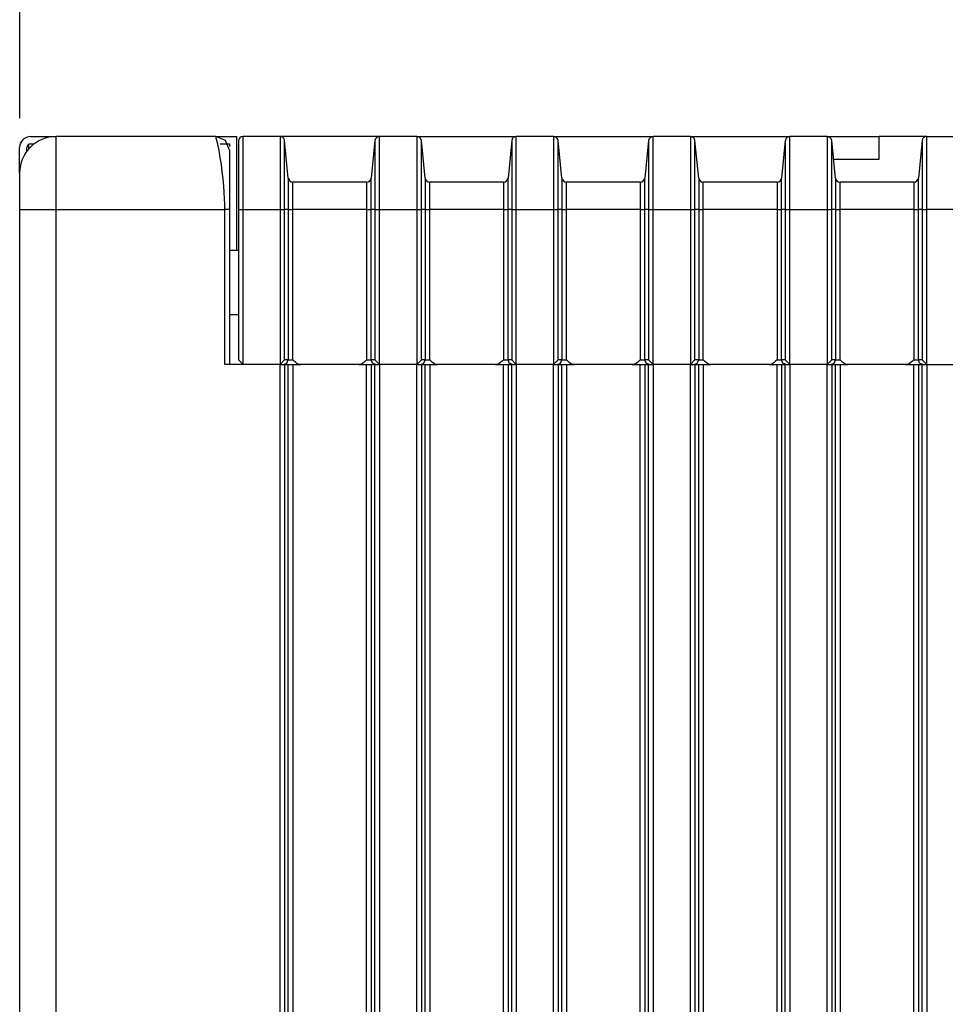
# Model space of a CAD drawing. Units: inches. Extents: x 0 to 5012, y 0 to 3575.
# Drawn here: x 2278 to 2380, y 1810 to 1918 of the extents above; entities that cross this region are included whole.
import ezdxf

# ---------------------------------------------------------------- set-up
doc = ezdxf.new("R2010")
doc.units = ezdxf.units.IN
doc.header["$MEASUREMENT"] = 0
doc.layers.add('LG-DIMENSION', color=7, linetype='Continuous')
doc.layers.add('LG-Product', color=3, linetype='Continuous')
doc.styles.add('LG-TEXT', font='arial.ttf')
doc.dimstyles.new('LG_Dimension', dxfattribs={"dimtxt": 50, "dimasz": 50, "dimexe": 5, "dimexo": 10, "dimgap": 10, "dimtad": 1, "dimtoh": 1, "dimdec": 5, "dimlfac": 0.03937, "dimzin": 0, "dimdsep": 46, "dimlunit": 5, "dimtxsty": 'LG-TEXT', "dimcen": 0.09, "dimclrd": 7, "dimclre": 7, "dimadec": 0, "dimazin": 0, "dimtfac": 1, "dimtdec": 5, "dimtofl": 0, "dimtmove": 0, "dimatfit": 0, "dimfxl": 30, "dimfrac": 2, "dimtolj": 1, "dimtzin": 0, "dimarcsym": 0})

# ---------------------------------------------------------------- blocks, each defined once
blk = doc.blocks.new('*D8')
at = {"layer": 'Defpoints', "color": 0, "transparency": 16777216}
for p in [(2481.19, 2065.5), (2278.19, 1897.09), (2481.19, 1897.09)]:
    blk.add_point(p, dxfattribs=at)
at = {"layer": 'LG-DIMENSION', "color": 7, "lineweight": -2, "transparency": 16777216}
for p, q in [((2278.19, 1907.09), (2278.19, 2070.5)), ((2481.19, 1907.09), (2481.19, 2070.5)), ((2328.19, 2065.5), (2431.19, 2065.5))]:
    blk.add_line(p, q, dxfattribs=at)
at = {"layer": 'LG-DIMENSION', "color": 7, "transparency": 16777216}
for points in [[(2328.19, 2073.84), (2328.19, 2057.17), (2278.19, 2065.5)], [(2431.19, 2073.84), (2431.19, 2057.17), (2481.19, 2065.5)]]:
    blk.add_solid(points, dxfattribs=at)
at = {"layer": 'LG-DIMENSION', "color": 0, "transparency": 16777216, "insert": (2379.69, 2101.03), "char_height": 50, "attachment_point": 5, "style": 'LG-TEXT'}
blk.add_mtext('\\A1;8', dxfattribs=at)
blk = doc.blocks.new('CF-Floor Standing-7')
at = {"layer": 'LG-Product', "color": 3, "linetype": 'Continuous'}
for p, q in [((7979.01, 1828.02), (7981.76, 1828.02)), ((7999.31, 1828.02), (7981.81, 1828.02)), ((7981.81, 1827.41), (7981.81, 1828.02)), ((7999.34, 1827.96), (7999.31, 1828.02)), ((8000.37, 1827.58), (7999.31, 1828.02)), ((7999.37, 1827.85), (7999.34, 1827.96)), ((7999.36, 1828.02), (8001.61, 1828.02)), ((8001.61, 1815.52), (8001.61, 1828.02)), ((8006.36, 1828.02), (8002.31, 1828.02)), ((8002.31, 1827.41), (8002.31, 1828.02)), ((8017.27, 1828.02), (8006.36, 1828.02)), ((8006.36, 1828.02), (8006.36, 1827.41)), ((8021.36, 1828.02), (8017.27, 1828.02)), ((8017.27, 1827.41), (8017.27, 1828.02)), ((8021.36, 1828.02), (8032.27, 1828.02)), ((8021.36, 1828.02), (8021.36, 1827.41)), ((8036.36, 1828.02), (8032.27, 1828.02)), ((8032.27, 1827.41), (8032.27, 1828.02)), ((8036.36, 1828.02), (8047.27, 1828.02)), ((8036.36, 1828.02), (8036.36, 1827.41)), ((8051.36, 1828.02), (8047.27, 1828.02)), ((8047.27, 1827.41), (8047.27, 1828.02)), ((8051.36, 1828.02), (8062.27, 1828.02)), ((8051.36, 1828.02), (8051.36, 1827.41)), ((8066.36, 1828.02), (8062.27, 1828.02)), ((8062.27, 1827.41), (8062.27, 1828.02)), ((8066.36, 1828.02), (8072.06, 1828.02)), ((8066.36, 1828.02), (8066.36, 1827.41)), ((8072.06, 1825.52), (8072.06, 1828.02)), ((8077.27, 1828.02), (8072.06, 1828.02)), ((8077.27, 1828.02), (8081.36, 1828.02)), ((8077.27, 1827.41), (8077.27, 1828.02)), ((7978.81, 1826.66), (7978.81, 1827.16)), ((7979.01, 1827.22), (7979.41, 1827.22)), ((7981.81, 1825.68), (7981.81, 1827.41)), ((7999.44, 1827.58), (7999.37, 1827.85)), ((7999.54, 1827.17), (7999.44, 1827.58)), ((7999.67, 1826.5), (7999.54, 1827.17)), ((7999.81, 1827.22), (8000.81, 1827.22)), ((8000.81, 1826.52), (8000.37, 1827.58)), ((8000.81, 1827.22), (8000.81, 1826.93)), ((8001.81, 1827.52), (8001.81, 1826.95)), ((8001.81, 1826.95), (8001.81, 1825.32)), ((8002.31, 1825.68), (8002.31, 1827.41)), ((8006.36, 1827.41), (8006.36, 1825.68)), ((8007.27, 1823.47), (8006.86, 1827.57)), ((8006.86, 1826.99), (8006.86, 1827.57)), ((8006.86, 1825.36), (8006.86, 1826.99)), ((8016.77, 1827.57), (8016.36, 1823.47)), ((8016.77, 1827.57), (8016.77, 1826.99)), ((8016.77, 1826.99), (8016.77, 1825.36)), ((8017.27, 1825.68), (8017.27, 1827.41)), ((8021.36, 1827.41), (8021.36, 1825.68)), ((8022.27, 1823.47), (8021.86, 1827.57)), ((8021.86, 1826.99), (8021.86, 1827.57)), ((8021.86, 1825.36), (8021.86, 1826.99)), ((8031.77, 1827.57), (8031.36, 1823.47)), ((8031.77, 1827.57), (8031.77, 1826.99)), ((8031.77, 1826.99), (8031.77, 1825.36)), ((8032.27, 1825.68), (8032.27, 1827.41)), ((8036.36, 1827.41), (8036.36, 1825.68)), ((8037.27, 1823.47), (8036.86, 1827.57)), ((8036.86, 1826.99), (8036.86, 1827.57)), ((8036.86, 1825.36), (8036.86, 1826.99)), ((8046.77, 1827.57), (8046.36, 1823.47)), ((8046.77, 1827.57), (8046.77, 1826.99)), ((8046.77, 1826.99), (8046.77, 1825.36)), ((8047.27, 1825.68), (8047.27, 1827.41)), ((8051.36, 1827.41), (8051.36, 1825.68)), ((8052.27, 1823.47), (8051.86, 1827.57)), ((8051.86, 1826.99), (8051.86, 1827.57)), ((8051.86, 1825.36), (8051.86, 1826.99)), ((8061.77, 1827.57), (8061.36, 1823.47)), ((8061.77, 1827.57), (8061.77, 1826.99)), ((8061.77, 1826.99), (8061.77, 1825.36)), ((8062.27, 1825.68), (8062.27, 1827.41)), ((8066.36, 1827.41), (8066.36, 1825.68)), ((8067.27, 1823.47), (8066.86, 1827.57)), ((8066.86, 1826.99), (8066.86, 1827.57)), ((8066.86, 1825.36), (8066.86, 1826.99)), ((8076.77, 1827.57), (8076.36, 1823.47)), ((8076.77, 1827.57), (8076.77, 1826.99)), ((8076.77, 1826.99), (8076.77, 1825.36)), ((8077.27, 1825.68), (8077.27, 1827.41)), ((7977.81, 1824.02), (7977.81, 1826.82)), ((7978.61, 1826.42), (7978.61, 1826.82)), ((7999.81, 1825.68), (7999.67, 1826.5)), ((8000.81, 1826.52), (8000.81, 1826.13)), ((8000.81, 1826.13), (8000.81, 1824.97)), ((7981.81, 1823.08), (7981.81, 1825.68)), ((7999.93, 1824.94), (7999.81, 1825.68)), ((8000.03, 1824.13), (7999.93, 1824.94)), ((8000.81, 1824.97), (8000.81, 1824)), ((8001.81, 1825.32), (8001.81, 1822.89)), ((8002.31, 1823.08), (8002.31, 1825.68)), ((8006.36, 1825.68), (8006.36, 1823.08)), ((8006.86, 1822.91), (8006.86, 1825.36)), ((8016.77, 1825.36), (8016.77, 1822.91)), ((8017.27, 1823.08), (8017.27, 1825.68)), ((8021.36, 1825.68), (8021.36, 1823.08)), ((8021.86, 1822.91), (8021.86, 1825.36)), ((8031.77, 1825.36), (8031.77, 1822.91)), ((8032.27, 1823.08), (8032.27, 1825.68)), ((8036.36, 1825.68), (8036.36, 1823.08)), ((8036.86, 1822.91), (8036.86, 1825.36)), ((8046.77, 1825.36), (8046.77, 1822.91)), ((8047.27, 1823.08), (8047.27, 1825.68)), ((8051.36, 1825.68), (8051.36, 1823.08)), ((8051.86, 1822.91), (8051.86, 1825.36)), ((8061.77, 1825.36), (8061.77, 1822.91)), ((8062.27, 1823.08), (8062.27, 1825.68)), ((8066.36, 1825.68), (8066.36, 1823.08)), ((8066.86, 1822.91), (8066.86, 1825.36)), ((8067.06, 1825.52), (8072.06, 1825.52)), ((8076.77, 1825.36), (8076.77, 1822.91)), ((8077.27, 1823.08), (8077.27, 1825.68)), ((7977.81, 1824.02), (7977.81, 1823.48)), ((8000.11, 1823.38), (8000.03, 1824.13)), ((8000.81, 1824), (8000.81, 1822.82)), ((7977.81, 1823.48), (7977.81, 1822.02)), ((7981.81, 1820.02), (7981.81, 1823.08)), ((8000.19, 1822.59), (8000.11, 1823.38)), ((8000.24, 1821.9), (8000.19, 1822.59)), ((8000.81, 1822.82), (8000.81, 1821.45)), ((8001.81, 1822.89), (8001.81, 1820.02)), ((8002.31, 1820.02), (8002.31, 1823.08)), ((8006.36, 1823.08), (8006.36, 1820.02)), ((8006.86, 1820.02), (8006.86, 1822.91)), ((8007.27, 1823.47), (8007.27, 1822.46)), ((8015.86, 1823.02), (8007.77, 1823.02)), ((8007.77, 1822.14), (8007.77, 1823.02)), ((8015.86, 1823.02), (8015.86, 1822.14)), ((8016.36, 1822.46), (8016.36, 1823.47)), ((8016.77, 1822.91), (8016.77, 1820.02)), ((8017.27, 1820.02), (8017.27, 1823.08)), ((8021.36, 1823.08), (8021.36, 1820.02)), ((8021.86, 1820.02), (8021.86, 1822.91)), ((8022.27, 1823.47), (8022.27, 1822.46)), ((8030.86, 1823.02), (8022.77, 1823.02)), ((8022.77, 1822.14), (8022.77, 1823.02)), ((8030.86, 1823.02), (8030.86, 1822.14)), ((8031.36, 1822.46), (8031.36, 1823.47)), ((8031.77, 1822.91), (8031.77, 1820.02)), ((8032.27, 1820.02), (8032.27, 1823.08)), ((8036.36, 1823.08), (8036.36, 1820.02)), ((8036.86, 1820.02), (8036.86, 1822.91)), ((8037.27, 1823.47), (8037.27, 1822.46)), ((8045.86, 1823.02), (8037.77, 1823.02)), ((8037.77, 1822.14), (8037.77, 1823.02)), ((8045.86, 1823.02), (8045.86, 1822.14)), ((8046.36, 1822.46), (8046.36, 1823.47)), ((8046.77, 1822.91), (8046.77, 1820.02)), ((8047.27, 1820.02), (8047.27, 1823.08)), ((8051.36, 1823.08), (8051.36, 1820.02)), ((8051.86, 1820.02), (8051.86, 1822.91)), ((8052.27, 1823.47), (8052.27, 1822.46)), ((8060.86, 1823.02), (8052.77, 1823.02)), ((8052.77, 1822.14), (8052.77, 1823.02)), ((8060.86, 1823.02), (8060.86, 1822.14)), ((8061.36, 1822.46), (8061.36, 1823.47)), ((8061.77, 1822.91), (8061.77, 1820.02)), ((8062.27, 1820.02), (8062.27, 1823.08)), ((8066.36, 1823.08), (8066.36, 1820.02)), ((8066.86, 1820.02), (8066.86, 1822.91)), ((8067.27, 1823.47), (8067.27, 1822.46)), ((8075.86, 1823.02), (8067.77, 1823.02)), ((8067.77, 1822.14), (8067.77, 1823.02)), ((8075.86, 1823.02), (8075.86, 1822.14)), ((8076.36, 1822.46), (8076.36, 1823.47)), ((8076.77, 1822.91), (8076.77, 1820.02)), ((8077.27, 1820.02), (8077.27, 1823.08)), ((7977.81, 1822.02), (7977.81, 1820.02)), ((8000.28, 1821.19), (8000.24, 1821.9)), ((8000.81, 1821.45), (8000.81, 1820.02)), ((8007.27, 1822.46), (8007.27, 1820.02)), ((8007.77, 1820.02), (8007.77, 1822.14)), ((8015.86, 1822.14), (8015.86, 1820.02)), ((8016.36, 1820.02), (8016.36, 1822.46)), ((8022.27, 1822.46), (8022.27, 1820.02)), ((8022.77, 1820.02), (8022.77, 1822.14)), ((8030.86, 1822.14), (8030.86, 1820.02)), ((8031.36, 1820.02), (8031.36, 1822.46)), ((8037.27, 1822.46), (8037.27, 1820.02)), ((8037.77, 1820.02), (8037.77, 1822.14)), ((8045.86, 1822.14), (8045.86, 1820.02)), ((8046.36, 1820.02), (8046.36, 1822.46)), ((8052.27, 1822.46), (8052.27, 1820.02)), ((8052.77, 1820.02), (8052.77, 1822.14)), ((8060.86, 1822.14), (8060.86, 1820.02)), ((8061.36, 1820.02), (8061.36, 1822.46)), ((8067.27, 1822.46), (8067.27, 1820.02)), ((8067.77, 1820.02), (8067.77, 1822.14)), ((8075.86, 1822.14), (8075.86, 1820.02)), ((8076.36, 1820.02), (8076.36, 1822.46)), ((8000.3, 1820.61), (8000.28, 1821.19)), ((8000.31, 1820.02), (8000.3, 1820.61)), ((7977.81, 1820.02), (7977.81, 1263.02)), ((7977.81, 1820.02), (7978.35, 1820.02)), ((7978.35, 1820.02), (7979.81, 1820.02)), ((7979.81, 1820.02), (7981.81, 1820.02)), ((7981.81, 1263.02), (7981.81, 1820.02)), ((7981.81, 1820.02), (8000.31, 1820.02)), ((8000.31, 1803.02), (8000.31, 1820.02)), ((8000.66, 1820.02), (8000.31, 1820.02)), ((8000.81, 1820.02), (8000.66, 1820.02)), ((8000.81, 1820.02), (8000.81, 1803.02)), ((8001.81, 1820.02), (8001.81, 1803.52)), ((8001.81, 1820.02), (8001.96, 1820.02)), ((8001.96, 1820.02), (8002.31, 1820.02)), ((8002.31, 1803.02), (8002.31, 1820.02)), ((8002.31, 1820.02), (8006.36, 1820.02)), ((8006.36, 1820.02), (8006.36, 1803.02)), ((8006.36, 1820.02), (8006.7, 1820.02)), ((8006.7, 1820.02), (8006.86, 1820.02)), ((8006.86, 1803.52), (8006.86, 1820.02)), ((8007.27, 1820.02), (8006.86, 1820.02)), ((8007.27, 1820.02), (8007.27, 1803.52)), ((8007.27, 1820.02), (8007.43, 1820.02)), ((8007.43, 1820.02), (8007.77, 1820.02)), ((8007.77, 1803.52), (8007.77, 1820.02)), ((8015.86, 1820.02), (8007.77, 1820.02)), ((8015.86, 1820.02), (8015.86, 1803.52)), ((8015.86, 1820.02), (8016.2, 1820.02)), ((8016.2, 1820.02), (8016.36, 1820.02)), ((8016.77, 1820.02), (8016.36, 1820.02)), ((8016.36, 1803.52), (8016.36, 1820.02)), ((8016.77, 1820.02), (8016.77, 1803.52)), ((8016.77, 1820.02), (8016.93, 1820.02)), ((8016.93, 1820.02), (8017.27, 1820.02)), ((8017.27, 1803.02), (8017.27, 1820.02)), ((8017.27, 1820.02), (8021.36, 1820.02)), ((8021.36, 1820.02), (8021.36, 1803.02)), ((8021.36, 1820.02), (8021.7, 1820.02)), ((8021.7, 1820.02), (8021.86, 1820.02)), ((8021.86, 1803.52), (8021.86, 1820.02)), ((8022.27, 1820.02), (8021.86, 1820.02)), ((8022.27, 1820.02), (8022.27, 1803.52)), ((8022.27, 1820.02), (8022.43, 1820.02)), ((8022.43, 1820.02), (8022.77, 1820.02)), ((8022.77, 1803.52), (8022.77, 1820.02)), ((8030.86, 1820.02), (8022.77, 1820.02)), ((8030.86, 1820.02), (8030.86, 1803.52)), ((8030.86, 1820.02), (8031.2, 1820.02)), ((8031.2, 1820.02), (8031.36, 1820.02)), ((8031.77, 1820.02), (8031.36, 1820.02)), ((8031.36, 1803.52), (8031.36, 1820.02)), ((8031.77, 1820.02), (8031.77, 1803.52)), ((8031.77, 1820.02), (8031.93, 1820.02)), ((8031.93, 1820.02), (8032.27, 1820.02)), ((8032.27, 1803.02), (8032.27, 1820.02)), ((8032.27, 1820.02), (8036.36, 1820.02)), ((8036.36, 1820.02), (8036.36, 1803.02)), ((8036.36, 1820.02), (8036.7, 1820.02)), ((8036.7, 1820.02), (8036.86, 1820.02)), ((8036.86, 1803.52), (8036.86, 1820.02)), ((8037.27, 1820.02), (8036.86, 1820.02)), ((8037.27, 1820.02), (8037.27, 1803.52)), ((8037.27, 1820.02), (8037.43, 1820.02)), ((8037.43, 1820.02), (8037.77, 1820.02)), ((8037.77, 1803.52), (8037.77, 1820.02)), ((8045.86, 1820.02), (8037.77, 1820.02)), ((8045.86, 1820.02), (8045.86, 1803.52)), ((8045.86, 1820.02), (8046.2, 1820.02)), ((8046.2, 1820.02), (8046.36, 1820.02)), ((8046.36, 1803.52), (8046.36, 1820.02)), ((8046.77, 1820.02), (8046.36, 1820.02)), ((8046.77, 1820.02), (8046.77, 1803.52)), ((8046.77, 1820.02), (8046.93, 1820.02)), ((8046.93, 1820.02), (8047.27, 1820.02)), ((8047.27, 1820.02), (8051.36, 1820.02)), ((8047.27, 1803.02), (8047.27, 1820.02)), ((8051.36, 1820.02), (8051.36, 1803.02)), ((8051.36, 1820.02), (8051.7, 1820.02)), ((8051.7, 1820.02), (8051.86, 1820.02)), ((8051.86, 1803.52), (8051.86, 1820.02)), ((8052.27, 1820.02), (8051.86, 1820.02)), ((8052.27, 1820.02), (8052.27, 1803.52)), ((8052.27, 1820.02), (8052.43, 1820.02)), ((8052.43, 1820.02), (8052.77, 1820.02)), ((8052.77, 1803.52), (8052.77, 1820.02)), ((8060.86, 1820.02), (8052.77, 1820.02)), ((8060.86, 1820.02), (8060.86, 1803.52)), ((8060.86, 1820.02), (8061.2, 1820.02)), ((8061.2, 1820.02), (8061.36, 1820.02)), ((8061.36, 1803.52), (8061.36, 1820.02)), ((8061.77, 1820.02), (8061.36, 1820.02)), ((8061.77, 1820.02), (8061.77, 1803.52)), ((8061.77, 1820.02), (8061.93, 1820.02)), ((8061.93, 1820.02), (8062.27, 1820.02)), ((8062.27, 1803.02), (8062.27, 1820.02)), ((8062.27, 1820.02), (8066.36, 1820.02)), ((8066.36, 1820.02), (8066.36, 1803.02)), ((8066.36, 1820.02), (8066.7, 1820.02)), ((8066.7, 1820.02), (8066.86, 1820.02)), ((8066.86, 1803.52), (8066.86, 1820.02)), ((8067.27, 1820.02), (8066.86, 1820.02)), ((8067.27, 1820.02), (8067.27, 1803.52)), ((8067.27, 1820.02), (8067.43, 1820.02)), ((8067.43, 1820.02), (8067.77, 1820.02)), ((8067.77, 1803.52), (8067.77, 1820.02)), ((8075.86, 1820.02), (8067.77, 1820.02)), ((8075.86, 1820.02), (8075.86, 1803.52)), ((8075.86, 1820.02), (8076.2, 1820.02)), ((8076.2, 1820.02), (8076.36, 1820.02)), ((8076.77, 1820.02), (8076.36, 1820.02)), ((8076.36, 1803.52), (8076.36, 1820.02)), ((8076.77, 1820.02), (8076.77, 1803.52)), ((8076.77, 1820.02), (8076.93, 1820.02)), ((8076.93, 1820.02), (8077.27, 1820.02)), ((8077.27, 1803.02), (8077.27, 1820.02)), ((8081.36, 1820.02), (8077.27, 1820.02)), ((8001.81, 1815.52), (8000.81, 1815.52)), ((8000.81, 1808.52), (8001.81, 1808.52)), ((8001.81, 1803.52), (8002.31, 1803.02)), ((8006.36, 1803.02), (8006.86, 1803.52)), ((8006.77, 1803.02), (8007.12, 1803.16)), ((8007.27, 1803.52), (8006.86, 1803.52)), ((8007.12, 1803.16), (8007.27, 1803.52)), ((8007.27, 1803.52), (8007.43, 1803.52)), ((8007.43, 1803.52), (8007.77, 1803.52)), ((8007.92, 1803.37), (8007.77, 1803.52)), ((8007.77, 1803.52), (8007.77, 1803.52)), ((8007.77, 1803.52), (8007.77, 1803.52)), ((8008.08, 1803.23), (8007.92, 1803.37)), ((8008.22, 1803.14), (8008.08, 1803.23)), ((8008.38, 1803.06), (8008.22, 1803.14)), ((8015.4, 1803.14), (8015.24, 1803.06)), ((8015.55, 1803.23), (8015.4, 1803.14)), ((8015.71, 1803.37), (8015.55, 1803.23)), ((8015.86, 1803.52), (8015.71, 1803.37)), ((8015.86, 1803.52), (8016.2, 1803.52)), ((8015.86, 1803.52), (8015.86, 1803.52)), ((8015.86, 1803.52), (8015.86, 1803.52)), ((8016.2, 1803.52), (8016.36, 1803.52)), ((8016.77, 1803.52), (8016.36, 1803.52)), ((8016.5, 1803.16), (8016.36, 1803.52)), ((8016.86, 1803.02), (8016.5, 1803.16)), ((8016.77, 1803.52), (8017.27, 1803.02)), ((8021.36, 1803.02), (8021.86, 1803.52)), ((8021.77, 1803.02), (8022.12, 1803.16)), ((8022.27, 1803.52), (8021.86, 1803.52)), ((8022.12, 1803.16), (8022.27, 1803.52)), ((8022.27, 1803.52), (8022.43, 1803.52)), ((8022.43, 1803.52), (8022.77, 1803.52)), ((8022.92, 1803.37), (8022.77, 1803.52)), ((8022.77, 1803.52), (8022.77, 1803.52)), ((8022.77, 1803.52), (8022.77, 1803.52)), ((8023.08, 1803.23), (8022.92, 1803.37)), ((8023.22, 1803.14), (8023.08, 1803.23)), ((8023.38, 1803.06), (8023.22, 1803.14)), ((8030.4, 1803.14), (8030.24, 1803.06)), ((8030.55, 1803.23), (8030.4, 1803.14)), ((8030.71, 1803.37), (8030.55, 1803.23)), ((8030.86, 1803.52), (8030.71, 1803.37)), ((8030.86, 1803.52), (8031.2, 1803.52)), ((8030.86, 1803.52), (8030.86, 1803.52)), ((8030.86, 1803.52), (8030.86, 1803.52)), ((8031.2, 1803.52), (8031.36, 1803.52)), ((8031.77, 1803.52), (8031.36, 1803.52)), ((8031.5, 1803.16), (8031.36, 1803.52)), ((8031.86, 1803.02), (8031.5, 1803.16)), ((8031.77, 1803.52), (8032.27, 1803.02)), ((8036.36, 1803.02), (8036.86, 1803.52)), ((8036.77, 1803.02), (8037.12, 1803.16)), ((8037.27, 1803.52), (8036.86, 1803.52)), ((8037.12, 1803.16), (8037.27, 1803.52)), ((8037.27, 1803.52), (8037.43, 1803.52)), ((8037.43, 1803.52), (8037.77, 1803.52)), ((8037.92, 1803.37), (8037.77, 1803.52)), ((8037.77, 1803.52), (8037.77, 1803.52)), ((8037.77, 1803.52), (8037.77, 1803.52)), ((8038.08, 1803.23), (8037.92, 1803.37)), ((8038.22, 1803.14), (8038.08, 1803.23)), ((8038.38, 1803.06), (8038.22, 1803.14)), ((8045.4, 1803.14), (8045.24, 1803.06)), ((8045.55, 1803.23), (8045.4, 1803.14)), ((8045.71, 1803.37), (8045.55, 1803.23)), ((8045.86, 1803.52), (8045.71, 1803.37)), ((8045.86, 1803.52), (8046.2, 1803.52)), ((8045.86, 1803.52), (8045.86, 1803.52)), ((8045.86, 1803.52), (8045.86, 1803.52)), ((8046.2, 1803.52), (8046.36, 1803.52)), ((8046.77, 1803.52), (8046.36, 1803.52)), ((8046.5, 1803.16), (8046.36, 1803.52)), ((8046.86, 1803.02), (8046.5, 1803.16)), ((8046.77, 1803.52), (8047.27, 1803.02)), ((8051.36, 1803.02), (8051.86, 1803.52)), ((8051.77, 1803.02), (8052.12, 1803.16)), ((8052.27, 1803.52), (8051.86, 1803.52)), ((8052.12, 1803.16), (8052.27, 1803.52)), ((8052.27, 1803.52), (8052.43, 1803.52)), ((8052.43, 1803.52), (8052.77, 1803.52)), ((8052.92, 1803.37), (8052.77, 1803.52)), ((8052.77, 1803.52), (8052.77, 1803.52)), ((8052.77, 1803.52), (8052.77, 1803.52)), ((8053.08, 1803.23), (8052.92, 1803.37)), ((8053.22, 1803.14), (8053.08, 1803.23)), ((8053.38, 1803.06), (8053.22, 1803.14)), ((8060.4, 1803.14), (8060.24, 1803.06)), ((8060.55, 1803.23), (8060.4, 1803.14)), ((8060.71, 1803.37), (8060.55, 1803.23)), ((8060.86, 1803.52), (8060.71, 1803.37)), ((8060.86, 1803.52), (8061.2, 1803.52)), ((8060.86, 1803.52), (8060.86, 1803.52)), ((8060.86, 1803.52), (8060.86, 1803.52)), ((8061.2, 1803.52), (8061.36, 1803.52)), ((8061.77, 1803.52), (8061.36, 1803.52)), ((8061.5, 1803.16), (8061.36, 1803.52)), ((8061.86, 1803.02), (8061.5, 1803.16)), ((8061.77, 1803.52), (8062.27, 1803.02)), ((8066.36, 1803.02), (8066.86, 1803.52)), ((8066.77, 1803.02), (8067.12, 1803.16)), ((8067.27, 1803.52), (8066.86, 1803.52)), ((8067.12, 1803.16), (8067.27, 1803.52)), ((8067.27, 1803.52), (8067.43, 1803.52)), ((8067.43, 1803.52), (8067.77, 1803.52)), ((8067.92, 1803.37), (8067.77, 1803.52)), ((8067.77, 1803.52), (8067.77, 1803.52)), ((8067.77, 1803.52), (8067.77, 1803.52)), ((8068.08, 1803.23), (8067.92, 1803.37)), ((8068.22, 1803.14), (8068.08, 1803.23)), ((8068.38, 1803.06), (8068.22, 1803.14)), ((8075.4, 1803.14), (8075.25, 1803.06)), ((8075.55, 1803.23), (8075.4, 1803.14)), ((8075.71, 1803.37), (8075.55, 1803.23)), ((8075.86, 1803.52), (8075.71, 1803.37)), ((8075.86, 1803.52), (8076.2, 1803.52)), ((8075.86, 1803.52), (8075.86, 1803.52)), ((8075.86, 1803.52), (8075.86, 1803.52)), ((8076.2, 1803.52), (8076.36, 1803.52)), ((8076.77, 1803.52), (8076.36, 1803.52)), ((8076.5, 1803.16), (8076.36, 1803.52)), ((8076.86, 1803.02), (8076.5, 1803.16)), ((8076.77, 1803.52), (8077.27, 1803.02)), ((8002.31, 1803.02), (8000.31, 1803.02)), ((8006.31, 1803.02), (8002.31, 1803.02)), ((8006.31, 1803.02), (8006.41, 1803.02)), ((8006.36, 1803.02), (8006.31, 1803.02)), ((8006.36, 1263.02), (8006.36, 1803.02)), ((8006.36, 1803.02), (8006.7, 1803.02)), ((8006.7, 1803.02), (8006.86, 1803.02)), ((8006.86, 1803.02), (8006.86, 1263.02)), ((8006.86, 1803.02), (8007.27, 1803.02)), ((8007.25, 1803.02), (8008.02, 1803.02)), ((8007.27, 1263.02), (8007.27, 1803.02)), ((8007.77, 1803.02), (8007.77, 1263.02)), ((8008.02, 1803.02), (8008.63, 1803.02)), ((8008.51, 1803.03), (8008.38, 1803.06)), ((8008.63, 1803.02), (8008.51, 1803.03)), ((8014.99, 1803.02), (8008.63, 1803.02)), ((8015.12, 1803.03), (8014.99, 1803.02)), ((8014.99, 1803.02), (8015.91, 1803.02)), ((8015.24, 1803.06), (8015.12, 1803.03)), ((8015.86, 1263.02), (8015.86, 1803.02)), ((8015.91, 1803.02), (8016.77, 1803.02)), ((8016.36, 1803.02), (8016.36, 1263.02)), ((8016.36, 1803.02), (8016.77, 1803.02)), ((8016.77, 1263.02), (8016.77, 1803.02)), ((8016.77, 1803.02), (8016.93, 1803.02)), ((8016.93, 1803.02), (8017.27, 1803.02)), ((8017.22, 1803.02), (8017.32, 1803.02)), ((8017.27, 1803.02), (8017.27, 1263.02)), ((8017.32, 1803.02), (8017.27, 1803.02)), ((8021.31, 1803.02), (8017.32, 1803.02)), ((8021.31, 1803.02), (8021.41, 1803.02)), ((8021.36, 1803.02), (8021.31, 1803.02)), ((8021.36, 1263.02), (8021.36, 1803.02)), ((8021.36, 1803.02), (8021.7, 1803.02)), ((8021.7, 1803.02), (8021.86, 1803.02)), ((8021.86, 1803.02), (8021.86, 1263.02)), ((8021.86, 1803.02), (8022.27, 1803.02)), ((8022.25, 1803.02), (8023.02, 1803.02)), ((8022.27, 1263.02), (8022.27, 1803.02)), ((8022.77, 1803.02), (8022.77, 1263.02)), ((8023.02, 1803.02), (8023.63, 1803.02)), ((8023.51, 1803.03), (8023.38, 1803.06)), ((8023.63, 1803.02), (8023.51, 1803.03)), ((8029.99, 1803.02), (8023.63, 1803.02)), ((8030.12, 1803.03), (8029.99, 1803.02)), ((8029.99, 1803.02), (8030.91, 1803.02)), ((8030.24, 1803.06), (8030.12, 1803.03)), ((8030.86, 1263.02), (8030.86, 1803.02)), ((8030.91, 1803.02), (8031.77, 1803.02)), ((8031.36, 1803.02), (8031.36, 1263.02)), ((8031.36, 1803.02), (8031.77, 1803.02)), ((8031.77, 1263.02), (8031.77, 1803.02)), ((8031.77, 1803.02), (8031.93, 1803.02)), ((8031.93, 1803.02), (8032.27, 1803.02)), ((8032.22, 1803.02), (8032.32, 1803.02)), ((8032.27, 1803.02), (8032.27, 1263.02)), ((8032.32, 1803.02), (8032.27, 1803.02)), ((8036.31, 1803.02), (8032.32, 1803.02)), ((8036.31, 1803.02), (8036.41, 1803.02)), ((8036.36, 1803.02), (8036.31, 1803.02)), ((8036.36, 1263.02), (8036.36, 1803.02)), ((8036.36, 1803.02), (8036.7, 1803.02)), ((8036.7, 1803.02), (8036.86, 1803.02)), ((8036.86, 1803.02), (8036.86, 1263.02)), ((8036.86, 1803.02), (8037.27, 1803.02)), ((8037.25, 1803.02), (8038.02, 1803.02)), ((8037.27, 1263.02), (8037.27, 1803.02)), ((8037.77, 1803.02), (8037.77, 1263.02)), ((8038.02, 1803.02), (8038.63, 1803.02)), ((8038.51, 1803.03), (8038.38, 1803.06)), ((8038.63, 1803.02), (8038.51, 1803.03)), ((8044.99, 1803.02), (8038.63, 1803.02)), ((8045.12, 1803.03), (8044.99, 1803.02)), ((8044.99, 1803.02), (8045.91, 1803.02)), ((8045.24, 1803.06), (8045.12, 1803.03)), ((8045.86, 1263.02), (8045.86, 1803.02)), ((8045.91, 1803.02), (8046.77, 1803.02)), ((8046.36, 1803.02), (8046.36, 1263.02)), ((8046.36, 1803.02), (8046.77, 1803.02)), ((8046.77, 1263.02), (8046.77, 1803.02)), ((8046.77, 1803.02), (8046.93, 1803.02)), ((8046.93, 1803.02), (8047.27, 1803.02)), ((8047.22, 1803.02), (8047.32, 1803.02)), ((8047.27, 1803.02), (8047.27, 1263.02)), ((8047.32, 1803.02), (8047.27, 1803.02)), ((8051.31, 1803.02), (8047.32, 1803.02)), ((8051.31, 1803.02), (8051.41, 1803.02)), ((8051.36, 1803.02), (8051.31, 1803.02)), ((8051.36, 1263.02), (8051.36, 1803.02)), ((8051.36, 1803.02), (8051.7, 1803.02)), ((8051.7, 1803.02), (8051.86, 1803.02)), ((8051.86, 1803.02), (8051.86, 1263.02)), ((8051.86, 1803.02), (8052.27, 1803.02)), ((8052.25, 1803.02), (8053.02, 1803.02)), ((8052.27, 1263.02), (8052.27, 1803.02)), ((8052.77, 1803.02), (8052.77, 1263.02)), ((8053.02, 1803.02), (8053.63, 1803.02)), ((8053.51, 1803.03), (8053.38, 1803.06)), ((8053.63, 1803.02), (8053.51, 1803.03)), ((8059.99, 1803.02), (8053.63, 1803.02)), ((8060.12, 1803.03), (8059.99, 1803.02)), ((8059.99, 1803.02), (8060.91, 1803.02)), ((8060.24, 1803.06), (8060.12, 1803.03)), ((8060.86, 1263.02), (8060.86, 1803.02)), ((8060.91, 1803.02), (8061.77, 1803.02)), ((8061.36, 1803.02), (8061.36, 1263.02)), ((8061.36, 1803.02), (8061.77, 1803.02)), ((8061.77, 1263.02), (8061.77, 1803.02)), ((8061.77, 1803.02), (8061.93, 1803.02)), ((8061.93, 1803.02), (8062.27, 1803.02)), ((8062.22, 1803.02), (8062.32, 1803.02)), ((8062.27, 1803.02), (8062.27, 1263.02)), ((8062.32, 1803.02), (8062.27, 1803.02)), ((8066.31, 1803.02), (8062.32, 1803.02)), ((8066.31, 1803.02), (8066.41, 1803.02)), ((8066.36, 1803.02), (8066.31, 1803.02)), ((8066.36, 1263.02), (8066.36, 1803.02)), ((8066.36, 1803.02), (8066.7, 1803.02)), ((8066.7, 1803.02), (8066.86, 1803.02)), ((8066.86, 1803.02), (8066.86, 1263.02)), ((8066.86, 1803.02), (8067.27, 1803.02)), ((8067.25, 1803.02), (8068.02, 1803.02)), ((8067.27, 1263.02), (8067.27, 1803.02)), ((8067.77, 1803.02), (8067.77, 1263.02)), ((8068.02, 1803.02), (8068.63, 1803.02)), ((8068.51, 1803.03), (8068.38, 1803.06)), ((8068.63, 1803.02), (8068.51, 1803.03)), ((8074.99, 1803.02), (8068.63, 1803.02)), ((8075.12, 1803.03), (8074.99, 1803.02)), ((8074.99, 1803.02), (8075.91, 1803.02)), ((8075.25, 1803.06), (8075.12, 1803.03)), ((8075.86, 1263.02), (8075.86, 1803.02)), ((8075.91, 1803.02), (8076.77, 1803.02)), ((8076.36, 1803.02), (8076.36, 1263.02)), ((8076.36, 1803.02), (8076.77, 1803.02)), ((8076.77, 1263.02), (8076.77, 1803.02)), ((8076.77, 1803.02), (8076.93, 1803.02)), ((8076.93, 1803.02), (8077.27, 1803.02)), ((8077.22, 1803.02), (8077.32, 1803.02)), ((8077.27, 1803.02), (8077.27, 1263.02)), ((8077.32, 1803.02), (8077.27, 1803.02)), ((8077.32, 1803.02), (8081.31, 1803.02))]:
    blk.add_line(p, q, dxfattribs=at)
for centre, radius, start, end in [((7981.81, 1824.02), 4, 90, 180), ((7979.01, 1826.82), 1.2, 90, 180), ((8002.31, 1827.52), 0.5, 90, 180), ((8006.36, 1827.52), 0.5, 5.7106, 90), ((8017.27, 1827.52), 0.5, 90, 174.2894), ((8021.36, 1827.52), 0.5, 5.7106, 90), ((8032.27, 1827.52), 0.5, 90, 174.2894), ((8036.36, 1827.52), 0.5, 5.7106, 90), ((8047.27, 1827.52), 0.5, 90, 174.2894), ((8051.36, 1827.52), 0.5, 5.7106, 90), ((8062.27, 1827.52), 0.5, 90, 174.2894), ((8066.36, 1827.52), 0.5, 5.7106, 90), ((8077.27, 1827.52), 0.5, 90, 174.2894), ((7979.01, 1826.82), 0.4, 90, 180), ((8007.77, 1823.52), 0.5, 185.7106, 270), ((8015.86, 1823.52), 0.5, 270, 354.2894), ((8022.77, 1823.52), 0.5, 185.7106, 270), ((8030.86, 1823.52), 0.5, 270, 354.2894), ((8037.77, 1823.52), 0.5, 185.7106, 270), ((8045.86, 1823.52), 0.5, 270, 354.2894), ((8052.77, 1823.52), 0.5, 185.7106, 270), ((8060.86, 1823.52), 0.5, 270, 354.2894), ((8067.77, 1823.52), 0.5, 185.7106, 270), ((8075.86, 1823.52), 0.5, 270, 354.2894)]:
    blk.add_arc(centre, radius, start, end, dxfattribs=at)

msp = doc.modelspace()

# ---------------------------------------------------------------- block references
at = {"layer": 'LG-Product'}
msp.add_blockref('CF-Floor Standing-7', (-5699.625637, 77.075863), dxfattribs=at)

# ---------------------------------------------------------------- dimensions: what is measured, and where the dimension line sits
at = {"layer": 'LG-DIMENSION'}
dim = msp.add_linear_dim(base=(2481.18779, 2065.504001), p1=(2278.18783, 1897.094028), p2=(2481.18779, 1897.094028), dimstyle='LG_Dimension', dxfattribs=at)
dim.commit()
dim.dimension.update_dxf_attribs({"geometry": '*D8', "text_midpoint": (2379.68781, 2101.032651)})

doc.saveas('drawing.dxf')
